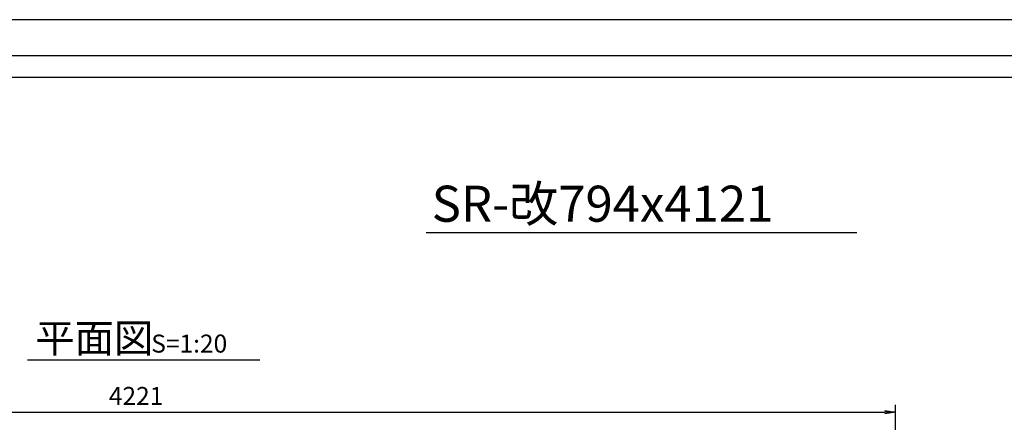
# Model space of a CAD drawing. Extents: x 20347 to 28747, y -164764 to -152584.
# Drawn here: x 23011 to 25747, y -153702 to -152584 of the extents above; entities that cross this region are included whole.
import ezdxf

# ---------------------------------------------------------------- set-up
doc = ezdxf.new("R2010")
doc.units = 0
doc.header["$LTSCALE"] = 200
doc.layers.get('0').update_dxf_attribs({"linetype": 'CONTINUOUS'})
doc.layers.get('DEFPOINTS').update_dxf_attribs({"color": 253, "linetype": 'CONTINUOUS'})
doc.layers.add('sunpou', color=1, linetype='CONTINUOUS')
doc.layers.add('図面枠等', color=7, linetype='CONTINUOUS')
doc.styles.get("Standard").update_dxf_attribs({"font": 'ROMANS.SHX', "width": 0.8, "bigfont": 'extfont.shx'})
doc.dimstyles.new('S1-20', dxfattribs={"dimscale": 20, "dimtxt": 2.5, "dimasz": 1.5, "dimexe": 1, "dimexo": 1, "dimgap": 1, "dimtad": 3, "dimdec": 1, "dimdsep": 46, "dimtxsty": 'STANDARD', "dimblk": 'OPEN', "dimcen": 0.09, "dimclrd": 1, "dimclre": 1, "dimclrt": 7, "dimadec": 0, "dimazin": 2, "dimtfac": 1, "dimtdec": 1, "dimtmove": 2, "dimatfit": 1, "dimldrblk": 'OPEN', "dimfxl": 1, "dimtolj": 1, "dimtzin": 0, "dimlwd": -1, "dimlwe": -1, "dimarcsym": 0})

# ---------------------------------------------------------------- blocks, each defined once
blk = doc.blocks.new('_OPEN')
at = {"color": 0, "linetype": 'ByBlock'}
for p, q in [((-1, 0.167), (0, 0)), ((0, 0), (-1, -0.167)), ((0, 0), (-1, 0))]:
    blk.add_line(p, q, dxfattribs=at)
blk = doc.blocks.new('*D79')
at = {"layer": 'DEFPOINTS', "color": 0, "transparency": 16777216}
for p in [(25444.6, -153673.6), (21223.6, -154242.7), (25444.6, -154242.7)]:
    blk.add_point(p, dxfattribs=at)
at = {"layer": 'sunpou', "color": 1, "transparency": 16777216}
for p, q in [((21223.6, -154222.7), (21223.6, -153653.6)), ((25444.6, -154222.7), (25444.6, -153653.6)), ((21253.6, -153673.6), (25414.6, -153673.6))]:
    blk.add_line(p, q, dxfattribs=at)
at = {"layer": 'sunpou', "color": 1, "transparency": 16777216, "xscale": 30, "yscale": 30, "zscale": 30, "rotation": 180}
blk.add_blockref('_OPEN', (21223.6, -153673.6), dxfattribs=at)
at = {"layer": 'sunpou', "color": 1, "transparency": 16777216, "xscale": 30, "yscale": 30, "zscale": 30}
blk.add_blockref('_OPEN', (25444.6, -153673.6), dxfattribs=at)
at = {"layer": 'sunpou', "color": 7, "transparency": 16777216, "insert": (23334.1, -153628.6), "char_height": 50, "attachment_point": 5}
blk.add_mtext('\\A1;4221', dxfattribs=at)

msp = doc.modelspace()

# ---------------------------------------------------------------- linework, layer by layer
at = {"layer": 'DEFPOINTS', "linetype": 'Continuous'}
msp.add_lwpolyline([(20346.99, -158524.06), (28746.99, -158524.06), (28746.99, -152584.06), (20346.99, -152584.06)], close=True, dxfattribs=at)
at = {"layer": '図面枠等', "color": 2, "linetype": 'Continuous'}
for p, q in [((24140.41, -153174.59), (25337.44, -153174.59)), ((23032.3, -153527.96), (23677.79, -153527.96))]:
    msp.add_line(p, q, dxfattribs=at)
at = {"layer": '図面枠等', "color": 5, "linetype": 'Continuous'}
for points in [[(20446.99, -158424.06), (28646.99, -158424.06), (28646.99, -152684.06), (20446.99, -152684.06)], [(20506.99, -158364.06), (28586.99, -158364.06), (28586.99, -152744.06), (20506.99, -152744.06)]]:
    msp.add_lwpolyline(points, close=True, dxfattribs=at)

# ---------------------------------------------------------------- texts
at = {"layer": '図面枠等'}
for s, height, p in [('SR-改794x4121', 100, (24155.61, -153144.89)), ('平面図', 80, (23054.29, -153508.17)), ('S=1:20', 50, (23376.32, -153508.17))]:
    msp.add_text(s, height=height, dxfattribs=at).set_placement(p)

# ---------------------------------------------------------------- dimensions: what is measured, and where the dimension line sits
at = {"layer": 'sunpou', "color": 0}
dim = msp.add_linear_dim(base=(25444.56, -153673.55), p1=(21223.56, -154242.65), p2=(25444.56, -154242.65), dimstyle='S1-20', dxfattribs=at)
dim.commit()
dim.dimension.update_dxf_attribs({"geometry": '*D79', "text_midpoint": (23334.06, -153628.55)})

doc.saveas('drawing.dxf')
